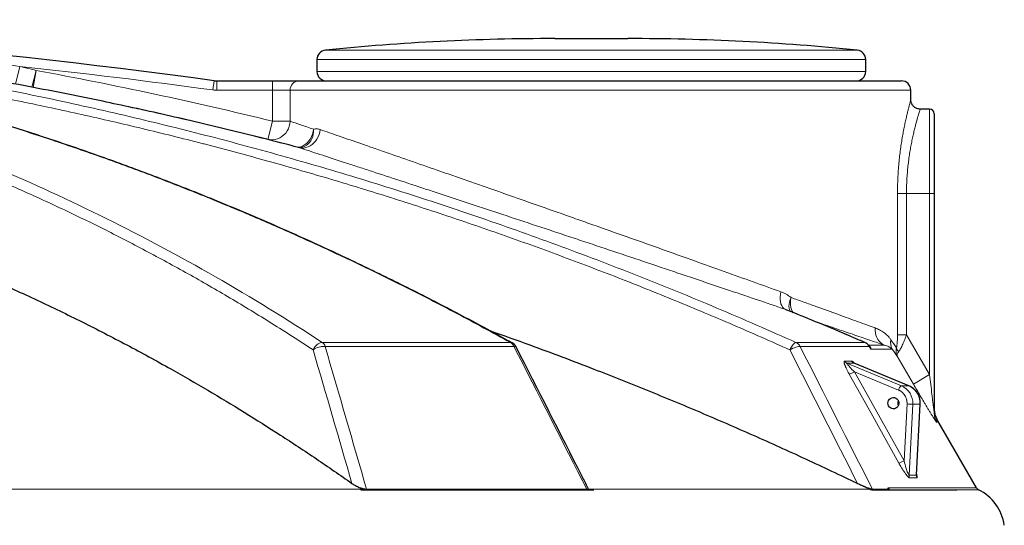
# Model space of a CAD drawing. Units: millimetres. Extents: x 0 to 1016, y 0 to 555.
# Drawn here: x 243 to 269, y 237 to 251 of the extents above; entities that cross this region are included whole.
import ezdxf

# ---------------------------------------------------------------- set-up
doc = ezdxf.new("R2010")
doc.units = ezdxf.units.MM

msp = doc.modelspace()

# ---------------------------------------------------------------- linework, layer by layer
at = {"color": 7, "linetype": 'Continuous', "lineweight": 30}
for p, q in [((257.2231, 250.3869), (259.1636, 250.3869)), ((250.8934, 249.8304), (250.8934, 249.5119)), ((265.4934, 249.5119), (265.4934, 249.8304)), ((248.2274, 249.2619), (249.7081, 249.2619)), ((249.7081, 249.2619), (250.4152, 249.2619)), ((250.4152, 249.2619), (266.4434, 249.2619)), ((266.6934, 248.7608), (266.6934, 249.0119)), ((267.1934, 248.5119), (266.943, 248.5119)), ((267.3184, 248.3869), (267.3184, 246.2619)), ((267.3184, 246.2619), (267.3184, 240.4255)), ((266.6398, 241.1511), (265.1825, 241.7552)), ((266.8445, 238.782), (266.9437, 240.6604)), ((266.9429, 240.6522), (266.9445, 240.6875)), ((268.4422, 238.4331), (267.3867, 240.2613)), ((252.2112, 238.3994), (258.0708, 238.3994)), ((265.6707, 238.3994), (266.0719, 238.3994))]:
    msp.add_line(p, q, dxfattribs=at)
at = {"color": 8, "linetype": 'Continuous', "lineweight": 0}
for p, q in [((260.0246, 250.0792), (251.1182, 250.0792)), ((265.2685, 250.0792), (260.0246, 250.0792)), ((265.4934, 249.8304), (250.8934, 249.8304)), ((242.9834, 249.6476), (242.874, 249.1753)), ((243.4223, 249.5386), (243.3032, 249.0904)), ((243.4223, 249.5386), (243.3384, 249.0836)), ((265.4934, 249.5119), (250.8934, 249.5119)), ((248.1597, 249.2665), (248.1258, 249.0188)), ((248.2274, 249.2619), (248.2274, 249.0119)), ((249.7081, 249.2619), (249.7081, 249.0119)), ((249.7081, 249.0119), (248.2274, 249.0119)), ((250.1795, 249.0119), (249.7081, 249.0119)), ((249.7081, 248.1888), (249.7081, 249.0119)), ((250.1795, 249.0119), (250.1795, 248.1888)), ((266.6934, 249.0119), (250.1795, 249.0119)), ((267.1934, 246.2619), (267.1934, 248.5119)), ((249.7081, 248.1888), (249.5889, 247.7034)), ((249.7081, 248.1888), (250.1795, 248.1888)), ((249.5889, 247.7034), (249.2237, 247.7913)), ((249.6426, 247.686), (249.5889, 247.7034)), ((250.4283, 247.482), (250.402, 247.4884)), ((266.339, 242.5092), (266.339, 246.2619)), ((266.339, 246.2619), (266.5786, 246.2619)), ((266.5786, 246.2619), (266.5786, 242.5092)), ((266.5786, 246.2619), (267.1934, 246.2619)), ((267.1934, 241.4465), (267.1934, 246.2619)), ((267.1934, 246.2619), (267.3184, 246.2619)), ((263.3988, 243.1651), (263.3493, 243.1856)), ((266.339, 242.5092), (266.5786, 242.5092)), ((266.5786, 242.5092), (267.1934, 241.4465)), ((251.0338, 242.301), (256.0423, 242.301)), ((256.1332, 242.1957), (251.1107, 242.1957)), ((263.6368, 242.301), (265.47, 242.301)), ((265.5872, 242.1957), (263.7489, 242.1957)), ((265.9939, 242.229), (265.5677, 242.229)), ((265.5896, 242.1973), (265.5832, 242.2057)), ((265.6294, 242.1239), (265.5872, 242.1957)), ((266.199, 242.1239), (265.6294, 242.1239)), ((266.7612, 241.1965), (266.3308, 241.9406)), ((264.9876, 241.7549), (266.4427, 241.1517)), ((265.1817, 241.7549), (266.6368, 241.1517)), ((265.1817, 241.7549), (265.1861, 241.7535)), ((266.5125, 239.1542), (265.1918, 241.5221)), ((265.1918, 241.5221), (266.3654, 241.0356)), ((267.1934, 241.4465), (266.7612, 241.1965)), ((266.4427, 241.1517), (266.6368, 241.1517)), ((266.6368, 241.1517), (266.6398, 241.1511)), ((266.5125, 239.1542), (266.5924, 240.667)), ((266.7454, 240.6602), (266.6454, 238.7694)), ((266.9395, 240.6602), (266.7454, 240.6602)), ((266.8396, 238.7694), (266.9395, 240.6602)), ((252.0407, 238.3994), (239.2549, 238.3994)), ((252.2112, 238.3994), (252.0407, 238.3994)), ((258.2117, 238.3994), (258.0708, 238.3994)), ((265.5936, 238.3994), (258.2117, 238.3994)), ((265.6707, 238.3994), (265.5936, 238.3994)), ((266.0945, 238.4331), (268.4422, 238.4331)), ((252.0804, 238.3688), (258.2598, 238.3688)), ((265.652, 238.3688), (267.9138, 238.3688)), ((267.8854, 238.3835), (266.1448, 238.3835)), ((268.4952, 238.3835), (267.8854, 238.3835))]:
    msp.add_line(p, q, dxfattribs=at)
at = {"color": 8, "linetype": 'Continuous', "lineweight": 0, "flags": 128}
for points in [[(250.1795, 248.1888), (250.1726, 248.1207), (250.1569, 248.0538), (250.1327, 247.9895), (250.1005, 247.9289), (250.0609, 247.8733), (250.0147, 247.8236), (249.9626, 247.7808), (249.9057, 247.7457), (249.8451, 247.719), (249.782, 247.7012), (249.7174, 247.6925), (249.6526, 247.6933), (249.5889, 247.7034)], [(250.8002, 247.9751), (250.7909, 247.9083), (250.7738, 247.8427), (250.7491, 247.7795), (250.7174, 247.72), (250.6793, 247.6651), (250.6353, 247.616), (250.5864, 247.5734), (250.5334, 247.5383), (250.4773, 247.5112), (250.4192, 247.4926), (250.401, 247.4886)], [(250.9758, 247.9661), (250.9659, 247.8997), (250.9484, 247.8345), (250.9237, 247.7717), (250.8922, 247.7124), (250.8544, 247.6578), (250.8111, 247.6088), (250.7631, 247.5663), (250.7112, 247.5311), (250.6563, 247.5039), (250.5996, 247.4851), (250.542, 247.4751), (250.4845, 247.474), (250.4283, 247.482)], [(250.8002, 247.9751), (250.8009, 247.9093), (250.7938, 247.8447), (250.7792, 247.7824), (250.7572, 247.7235), (250.7283, 247.6691), (250.6929, 247.6201), (250.6518, 247.5774), (250.6055, 247.5417), (250.5551, 247.5137), (250.5012, 247.4939), (250.5007, 247.4938)], [(263.2347, 243.6502), (263.2225, 243.5808), (263.2168, 243.5129), (263.2175, 243.4479), (263.2248, 243.387), (263.2385, 243.3316), (263.2582, 243.2829), (263.2836, 243.2417), (263.3142, 243.2091), (263.3493, 243.1856)], [(263.5077, 243.4981), (263.4835, 243.4374), (263.4659, 243.378), (263.4553, 243.3209), (263.4518, 243.2673), (263.4557, 243.2183), (263.4667, 243.1748), (263.4847, 243.1376), (263.493, 243.1257)], [(263.5077, 243.4981), (263.4966, 243.4291), (263.4922, 243.3616), (263.4944, 243.2969), (263.5033, 243.2363), (263.5187, 243.181), (263.5402, 243.1323), (263.5649, 243.0943)], [(265.7439, 242.6894), (265.7431, 242.6238), (265.7502, 242.5592), (265.765, 242.4971), (265.7874, 242.4383), (265.8169, 242.384), (265.853, 242.3351), (265.895, 242.2925), (265.9423, 242.2569), (265.9939, 242.229)], [(251.0338, 242.301), (250.999, 242.2974), (250.9634, 242.2867), (250.928, 242.2692), (250.8939, 242.2455), (250.8623, 242.2163), (250.8341, 242.1825), (250.8101, 242.1452), (250.7913, 242.1055)], [(256.0889, 242.2895), (256.0695, 242.2974), (256.0423, 242.301)], [(256.1906, 242.1843), (256.188, 242.1881), (256.1763, 242.1947), (256.1579, 242.1973), (256.1332, 242.1957)], [(263.6368, 242.301), (263.6203, 242.2974), (263.6015, 242.2867), (263.5809, 242.2692), (263.5592, 242.2455), (263.537, 242.2163), (263.5151, 242.1825), (263.4942, 242.1452), (263.4748, 242.1055)], [(263.7489, 242.1957), (263.7284, 242.1973), (263.7018, 242.1947), (263.6701, 242.1881), (263.6343, 242.1776), (263.5956, 242.1636), (263.5552, 242.1465), (263.5145, 242.1269), (263.4748, 242.1055)], [(266.376, 239.0917), (265.6364, 240.4178), (265.0553, 241.4596)], [(266.3654, 241.0356), (266.3748, 241.0583), (266.3851, 241.08), (266.3958, 241.1001), (266.4066, 241.1177), (266.4171, 241.1321), (266.4269, 241.1428), (266.4355, 241.1494), (266.4427, 241.1517)], [(266.9437, 240.6604), (266.9435, 240.6603), (266.9395, 240.6602)]]:
    msp.add_lwpolyline(points, dxfattribs=at)
at = {"color": 7, "linetype": 'Continuous', "lineweight": 30, "flags": 128}
for points in [[(265.4729, 242.3004), (265.4719, 242.3007), (265.47, 242.301)], [(266.0859, 240.6875), (266.0904, 240.7248), (266.1038, 240.7598), (266.1251, 240.7902), (266.1531, 240.8141), (266.186, 240.8301), (266.2217, 240.8372), (266.2579, 240.8348), (266.2925, 240.8232), (266.3231, 240.8031), (266.348, 240.7757), (266.3655, 240.7427), (266.3745, 240.7063), (266.3745, 240.6687), (266.3655, 240.6323), (266.348, 240.5993), (266.3231, 240.5719), (266.2925, 240.5518), (266.2579, 240.5401), (266.2217, 240.5378), (266.186, 240.5448), (266.1531, 240.5608), (266.1251, 240.5848), (266.1038, 240.6152), (266.0904, 240.6502), (266.0859, 240.6875)], [(266.3602, 240.755), (266.3492, 240.7248), (266.3447, 240.6875)], [(266.3447, 240.6875), (266.3492, 240.6502), (266.3602, 240.62)]]:
    msp.add_lwpolyline(points, dxfattribs=at)
at = {"color": 7, "linetype": 'Continuous', "lineweight": 30}
for centre, radius, start, end in [((223.4434, 68.5245), 182.4241, 82.213149, 88.537536), ((257.2231, 189.6741), 60.7128, 90, 95.771061), ((259.1636, 189.6741), 60.7128, 84.228939, 90), ((251.1434, 249.8304), 0.25, 95.77106, 180), ((265.2434, 249.8304), 0.25, 0, 84.22894), ((251.1434, 249.5119), 0.25, 180, 270), ((265.2434, 249.5119), 0.25, 270, 0), ((248.2274, 249.7619), 0.5, 262.21315, 270), ((266.4434, 249.0119), 0.25, 0, 90), ((267.1934, 248.3869), 0.125, 0, 90), ((255.9679, 242.0707), 0.25, 27.04038, 61.05779), ((265.3742, 242.0707), 0.25, 32.85311, 66.74701), ((267.8184, 240.5135), 0.5, 180, 210.32246), ((268.5504, 238.4956), 0.125, 210, 243.80165), ((267.9434, 237.2619), 1.25, 8.08691, 63.80165)]:
    msp.add_arc(centre, radius, start, end, dxfattribs=at)
at = {"color": 8, "linetype": 'Continuous', "lineweight": 0}
for centre, radius, start, end in [((223.4434, 68.5245), 182.1741, 82.213149, 83.84259), ((250.4226, 249.0188), 0.2432, 91.73579, 181.63649), ((248.2274, 249.7619), 0.75, 262.21315, 270), ((266.5492, 242.3032), 0.3934, 169.65638, 207.12418), ((251.0794, 241.696), 0.5007, 86.40984, 125.12761), ((250.9092, 242.1291), 0.2123, 18.28563, 54.0553), ((255.9305, 242.1126), 0.2191, 22.31253, 59.32933), ((263.5368, 242.0822), 0.2405, 28.16616, 65.44269), ((265.372, 242.0739), 0.2473, 29.50926, 66.64555), ((265.5564, 242.2471), 0.0599, 300.92644, 303.66327), ((265.8275, 242.3464), 0.2808, 212.09323, 224.58312), ((266.517, 242.2186), 0.217, 195.92498, 227.91269), ((266.245, 240.691), 0.5013, 356.47819, 66.77999), ((266.4397, 240.6913), 0.5007, 356.43096, 66.82722), ((266.8706, 245.1805), 4.5221, 266.4736, 268.41308), ((267.8154, 240.4255), 0.497, 180.00541, 210.20645)]:
    msp.add_arc(centre, radius, start, end, dxfattribs=at)
for points, knots in [([(226.7003, 250.7792), (227.2393, 250.736), (227.7772, 250.6843), (228.8499, 250.5638), (229.3847, 250.495), (230.4514, 250.3404), (230.9833, 250.2546), (231.7788, 250.113), (232.0436, 250.0637), (232.5725, 249.9608), (232.8366, 249.9072), (234.1549, 249.6287), (235.1997, 249.3725), (237.2698, 248.7945), (238.295, 248.4727), (240.3263, 247.7638), (242.3382, 246.9898), (244.3115, 246.0859), (246.2655, 245.1169), (247.2328, 244.5998), (249.148, 243.4999), (250.0958, 242.9171), (251.0338, 242.301)], [0, 0, 0, 0, 0.0625, 0.0625, 0.125, 0.125, 0.1875, 0.1875, 0.21875, 0.21875, 0.25, 0.25, 0.375, 0.375, 0.5, 0.5, 0.625, 0.75, 0.75, 0.875, 0.875, 1, 1, 1, 1]), ([(228.1484, 250.8175), (228.4497, 250.8019), (229.1019, 250.7683), (230.0767, 250.7049), (231.0731, 250.631), (232.0415, 250.5494), (233.0089, 250.4584), (233.9755, 250.3579), (234.9408, 250.248), (235.9051, 250.1286), (236.868, 249.9998), (237.8769, 249.8548), (238.931, 249.6918), (240.0301, 249.5093), (241.1269, 249.3144), (242.2218, 249.107), (243.3144, 248.8872), (244.4049, 248.655), (245.4926, 248.4105), (246.5784, 248.1533), (247.6623, 247.8837), (248.7422, 247.6019), (249.817, 247.3084), (250.8867, 247.0032), (251.9527, 246.6858), (253.0134, 246.357), (254.0685, 246.0167), (255.1297, 245.6611), (256.1986, 245.2892), (257.275, 244.9005), (258.3468, 244.4992), (259.4143, 244.0852), (260.4774, 243.6585), (261.536, 243.219), (262.5898, 242.7678), (263.2878, 242.4566), (263.6368, 242.301)], [0, 0, 0, 0, 0.0245349, 0.0531146, 0.0794827, 0.1058531, 0.132241, 0.1586288, 0.1850261, 0.2114233, 0.237838, 0.2642551, 0.2945636, 0.3248721, 0.3551948, 0.3855174, 0.4158827, 0.4462479, 0.4766274, 0.5070068, 0.5374847, 0.5679661, 0.5983031, 0.6286401, 0.6589912, 0.6893424, 0.7195487, 0.7497585, 0.7809999, 0.8122412, 0.843498, 0.8747549, 0.9060584, 0.9373618, 0.9686809, 1, 1, 1, 1]), ([(256.0423, 242.301), (255.9248, 242.3657), (255.5723, 242.5599), (254.9836, 242.8773), (254.1336, 243.3248), (253.1385, 243.8315), (251.997, 244.3888), (250.8516, 244.9241), (249.7027, 245.4372), (248.4885, 245.9545), (247.2084, 246.4715), (245.8621, 246.9833), (244.5124, 247.4647), (243.1599, 247.9154), (241.8785, 248.3124), (240.6689, 248.6614), (239.5317, 248.9674), (238.397, 249.2507), (237.265, 249.5115), (236.136, 249.75), (234.9156, 249.9844), (233.6038, 250.2082), (232.201, 250.4143), (230.799, 250.586), (229.488, 250.7189), (228.6454, 250.7785), (228.2691, 250.8051)], [0, 0, 0, 0, 0.0130434, 0.0391315, 0.0652197, 0.1069916, 0.1487704, 0.1905515, 0.2323303, 0.2741023, 0.3226374, 0.3711832, 0.4197326, 0.4682785, 0.5168135, 0.5574532, 0.5980949, 0.6387346, 0.6789976, 0.7192627, 0.7595258, 0.8095402, 0.8595664, 0.9095966, 0.9596229, 1, 1, 1, 1]), ([(250.7913, 242.1055), (250.4262, 242.3419), (249.6959, 242.8146), (248.5863, 243.4873), (247.4667, 244.1331), (246.3364, 244.7491), (245.1963, 245.3359), (244.0463, 245.8931), (242.8867, 246.4206), (241.7179, 246.9183), (240.5405, 247.3861), (239.7353, 247.6831), (238.9304, 247.9685), (238.1254, 248.2423), (236.9323, 248.6157), (235.7319, 248.959), (234.5246, 249.2723), (233.3497, 249.5462), (232.2081, 249.784), (231.1005, 249.9887), (229.9883, 250.1693), (228.8714, 250.3224), (228.0838, 250.4193), (227.6675, 250.4578), (227.626, 250.4617)], [0, 0, 0, 0, 0.0510489, 0.1021089, 0.1531727, 0.2042327, 0.2552816, 0.3063305, 0.3573905, 0.4084542, 0.4595143, 0.5105631, 0.5124442, 0.5631171, 0.6138008, 0.6644882, 0.7151719, 0.7658448, 0.8116507, 0.8574674, 0.9032894, 0.9491115, 0.9949282, 1, 1, 1, 1]), ([(263.4748, 242.1055), (262.9714, 242.3291), (261.9645, 242.7762), (260.4398, 243.4143), (258.9049, 244.0284), (257.3596, 244.616), (255.8044, 245.1775), (254.2396, 245.7125), (252.6654, 246.2212), (251.0823, 246.7032), (249.491, 247.1585), (248.4073, 247.4488), (247.3247, 247.7287), (246.2428, 247.9985), (244.6392, 248.3697), (243.029, 248.7142), (241.4126, 249.0319), (239.7499, 249.3296), (238.0407, 249.6058), (236.2844, 249.8544), (235.0113, 250.0193), (234.3226, 250.0918), (234.2226, 250.1024)], [0, 0, 0, 0, 0.05438167, 0.10877395, 0.16316976, 0.21756203, 0.27194371, 0.32632538, 0.38071765, 0.43511347, 0.48950574, 0.54388741, 0.5456751, 0.59969938, 0.65373406, 0.70777221, 0.76180689, 0.81583117, 0.87392068, 0.9320231, 0.99012984, 1, 1, 1, 1]), ([(266.339, 246.2619), (266.3395, 246.3293), (266.3404, 246.4646), (266.3479, 246.6678), (266.3597, 246.8706), (266.3759, 247.0685), (266.3958, 247.2593), (266.4188, 247.4423), (266.4445, 247.6192), (266.4723, 247.7875), (266.5013, 247.9461), (266.5308, 248.0938), (266.5603, 248.2308), (266.5885, 248.3538), (266.6147, 248.4622), (266.6382, 248.5555), (266.6585, 248.6334), (266.6745, 248.6932), (266.6857, 248.7341), (266.6923, 248.7581), (266.6928, 248.76), (266.6931, 248.7608)], [0, 0, 0, 0, 0.0519836, 0.1043202, 0.1577615, 0.2115806, 0.2634165, 0.3155891, 0.3682775, 0.421669, 0.474178, 0.5274033, 0.5809949, 0.6353453, 0.6882637, 0.7415701, 0.7961369, 0.8511562, 0.9026335, 0.9545082, 1, 1, 1, 1]), ([(250.4283, 247.482), (250.081, 247.5722), (249.3866, 247.7527), (248.3418, 248.0101), (247.2948, 248.2567), (246.5087, 248.4358), (246.0712, 248.5293), (245.984, 248.5479)], [0, 0, 0, 0, 0.2353084, 0.4706167, 0.7060219, 0.9414271, 1, 1, 1, 1]), ([(266.943, 248.5107), (266.9428, 248.5101), (266.9424, 248.5088), (266.9357, 248.4878), (266.9243, 248.4512), (266.9081, 248.3983), (266.8877, 248.33), (266.8633, 248.2456), (266.8362, 248.1475), (266.8073, 248.0374), (266.7774, 247.9163), (266.7466, 247.7822), (266.7165, 247.6387), (266.688, 247.4876), (266.6617, 247.3304), (266.6376, 247.164), (266.6171, 246.9921), (266.6003, 246.815), (266.5881, 246.6348), (266.5801, 246.4497), (266.5791, 246.3249), (266.5786, 246.2619)], [0, 0, 0, 0, 0.0437666, 0.0967454, 0.1507654, 0.2042069, 0.258054, 0.3131581, 0.3686859, 0.4213119, 0.4742923, 0.528379, 0.582846, 0.6341216, 0.686256, 0.7383891, 0.7914253, 0.8426161, 0.8947484, 0.9468796, 1, 1, 1, 1]), ([(250.1795, 248.1888), (250.2632, 248.16), (250.357, 248.1278), (250.564, 248.0565), (250.6772, 248.0175), (250.8002, 247.9751)], [0, 0, 0, 0, 0.5, 0.5, 1, 1, 1, 1]), ([(250.8002, 247.9751), (250.8286, 247.9835), (250.8574, 247.9863), (250.916, 247.9829), (250.9457, 247.9765), (250.9758, 247.9661)], [0, 0, 0, 0, 0.5, 0.5, 1, 1, 1, 1]), ([(250.9758, 247.9661), (251.1363, 247.9108), (251.3091, 247.8512), (251.6782, 247.7237), (251.8747, 247.6558), (252.1349, 247.5658), (252.1877, 247.5475), (252.2946, 247.5105), (252.3486, 247.4918), (252.5122, 247.4351), (252.6233, 247.3966), (252.9626, 247.2789), (253.1969, 247.1976), (253.6811, 247.0292), (253.9311, 246.9422), (254.3176, 246.8075), (254.4485, 246.7619), (254.6145, 246.704), (254.6478, 246.6923), (254.7147, 246.669), (254.7483, 246.6573), (254.8491, 246.622), (254.9165, 246.5985), (255.2547, 246.4803), (255.5284, 246.3845), (256.0822, 246.1905), (256.3622, 246.0922), (256.9284, 245.8932), (257.2145, 245.7925), (257.5762, 245.665), (257.6489, 245.6394), (257.794, 245.5882), (257.8664, 245.5626), (258.0834, 245.486), (258.2278, 245.435), (258.6596, 245.2824), (258.946, 245.1809), (259.516, 244.9788), (259.7995, 244.8781), (260.2225, 244.7277), (260.3632, 244.6776), (260.5385, 244.6152), (260.5736, 244.6027), (260.6435, 244.5778), (260.6784, 244.5653), (260.7827, 244.5282), (260.8519, 244.5035), (261.1958, 244.3808), (261.465, 244.2847), (261.9913, 244.0964), (262.2486, 244.0042), (262.7509, 243.824), (262.996, 243.736), (263.2347, 243.6502)], [0, 0, 0, 0, 0.0625, 0.0625, 0.125, 0.125, 0.140625, 0.140625, 0.15625, 0.15625, 0.1875, 0.1875, 0.25, 0.25, 0.3125, 0.3125, 0.34375, 0.34375, 0.3515625, 0.3515625, 0.359375, 0.359375, 0.375, 0.375, 0.4375, 0.4375, 0.5, 0.5, 0.5625, 0.5625, 0.578125, 0.578125, 0.59375, 0.59375, 0.625, 0.625, 0.6875, 0.6875, 0.75, 0.75, 0.78125, 0.78125, 0.7890625, 0.7890625, 0.796875, 0.796875, 0.8125, 0.8125, 0.875, 0.875, 0.9375, 0.9375, 1, 1, 1, 1]), ([(263.3493, 243.1856), (263.0978, 243.271), (262.8395, 243.3586), (262.3101, 243.538), (262.039, 243.6297), (261.484, 243.8172), (261.2001, 243.913), (260.8373, 244.0352), (260.7643, 244.0598), (260.6542, 244.0969), (260.6174, 244.1092), (260.5437, 244.1341), (260.5067, 244.1465), (260.3217, 244.2088), (260.1733, 244.2586), (259.7269, 244.4086), (259.4278, 244.5089), (258.8263, 244.7103), (258.5241, 244.8114), (258.0683, 244.9636), (257.916, 245.0144), (257.6869, 245.0908), (257.6105, 245.1162), (257.4956, 245.1545), (257.4573, 245.1673), (257.3808, 245.1928), (257.3425, 245.2055), (256.999, 245.3198), (256.6971, 245.4202), (256.0998, 245.6185), (255.8045, 245.7163), (255.2205, 245.9096), (254.9319, 246.005), (254.5754, 246.1227), (254.5043, 246.1461), (254.398, 246.1812), (254.3626, 246.1928), (254.2921, 246.2161), (254.257, 246.2277), (254.0821, 246.2853), (253.9443, 246.3307), (253.537, 246.4647), (253.2739, 246.5513), (252.7641, 246.7186), (252.5175, 246.7995), (252.1604, 246.9165), (252.0435, 246.9547), (251.8714, 247.011), (251.8146, 247.0296), (251.7021, 247.0664), (251.6466, 247.0845), (251.373, 247.1739), (251.1665, 247.2414), (250.7785, 247.3679), (250.5969, 247.4271), (250.4283, 247.482)], [0, 0, 0, 0, 0.0625, 0.0625, 0.125, 0.125, 0.1875, 0.1875, 0.203125, 0.203125, 0.2109375, 0.2109375, 0.21875, 0.21875, 0.25, 0.25, 0.3125, 0.3125, 0.375, 0.375, 0.40625, 0.40625, 0.421875, 0.421875, 0.4296875, 0.4296875, 0.4375, 0.4375, 0.5, 0.5, 0.5625, 0.5625, 0.625, 0.625, 0.640625, 0.640625, 0.6484375, 0.6484375, 0.65625, 0.65625, 0.6875, 0.6875, 0.75, 0.75, 0.8125, 0.8125, 0.84375, 0.84375, 0.859375, 0.859375, 0.875, 0.875, 0.9375, 0.9375, 1, 1, 1, 1]), ([(263.2347, 243.6502), (263.2837, 243.6325), (263.3308, 243.6109), (263.4218, 243.5602), (263.4656, 243.5311), (263.5077, 243.4981)], [0, 0, 0, 0, 0.5, 0.5, 1, 1, 1, 1]), ([(263.5077, 243.4981), (263.6228, 243.4566), (263.7355, 243.416), (263.901, 243.3563), (263.9556, 243.3366), (264.0636, 243.2977), (264.1169, 243.2784), (264.3797, 243.1835), (264.5782, 243.1118), (264.9519, 242.9766), (265.1271, 242.9131), (265.4537, 242.7948), (265.6051, 242.7398), (265.7439, 242.6894)], [0, 0, 0, 0, 0.125, 0.125, 0.1875, 0.1875, 0.25, 0.25, 0.5, 0.5, 0.75, 0.75, 1, 1, 1, 1]), ([(265.9939, 242.229), (265.9356, 242.249), (265.819, 242.289), (265.6273, 242.3547), (265.4235, 242.4244), (265.2052, 242.4991), (264.9731, 242.5785), (264.727, 242.6625), (264.4679, 242.7509), (264.2697, 242.8185), (264.1551, 242.8576), (264.1343, 242.8647)], [0, 0, 0, 0, 0.119449, 0.2388984, 0.3589965, 0.479095, 0.6018642, 0.7248576, 0.8485235, 0.9724122, 1, 1, 1, 1]), ([(265.7439, 242.6894), (265.7851, 242.6744), (265.8247, 242.6569), (265.9007, 242.6168), (265.9371, 242.5941), (266.0068, 242.5433), (266.0402, 242.515), (266.0877, 242.4671), (266.1032, 242.4502), (266.1333, 242.414), (266.148, 242.3948), (266.1622, 242.3739)], [0, 0, 0, 0, 0.25, 0.25, 0.5, 0.5, 0.75, 0.75, 0.875, 0.875, 1, 1, 1, 1]), ([(266.3083, 242.159), (266.3101, 242.1643), (266.3118, 242.17), (266.3148, 242.182), (266.3163, 242.1883), (266.3202, 242.2078), (266.3224, 242.2215), (266.3264, 242.2499), (266.3281, 242.2647), (266.331, 242.2944), (266.3322, 242.3093), (266.3354, 242.3546), (266.3368, 242.3851), (266.3386, 242.4467), (266.339, 242.4778), (266.339, 242.5092)], [0, 0, 0, 0, 0.0625, 0.0625, 0.125, 0.125, 0.25, 0.25, 0.375, 0.375, 0.5, 0.5, 0.75, 0.75, 1, 1, 1, 1]), ([(266.5786, 242.5092), (266.5633, 242.465), (266.5475, 242.4217), (266.5227, 242.3582), (266.5142, 242.3373), (266.5013, 242.3063), (266.497, 242.296), (266.4882, 242.2756), (266.4838, 242.2655), (266.4704, 242.2356), (266.4614, 242.2162), (266.4432, 242.1789), (266.4341, 242.161), (266.4161, 242.1275), (266.407, 242.1117), (266.3936, 242.0898), (266.3891, 242.0828), (266.3803, 242.0696), (266.3759, 242.0633), (266.3716, 242.0575)], [0, 0, 0, 0, 0.25, 0.25, 0.375, 0.375, 0.4375, 0.4375, 0.5, 0.5, 0.625, 0.625, 0.75, 0.75, 0.875, 0.875, 0.9375, 0.9375, 1, 1, 1, 1]), ([(265.5704, 242.22), (265.5764, 242.2164), (265.5936, 242.2059), (265.6105, 242.1863), (265.6237, 242.165), (265.6262, 242.1546), (265.6275, 242.1493)], [0, 0, 0, 0, 0.1664864, 0.4764584, 0.7352261, 1, 1, 1, 1]), ([(266.199, 242.1239), (266.1918, 242.1311), (266.1844, 242.1377), (266.1693, 242.1499), (266.1615, 242.1556), (266.1378, 242.1717), (266.1214, 242.1811), (266.0872, 242.1979), (266.0694, 242.2053), (266.0326, 242.2185), (266.0136, 242.2242), (265.9939, 242.229)], [0, 0, 0, 0, 0.125, 0.125, 0.25, 0.25, 0.5, 0.5, 0.75, 0.75, 1, 1, 1, 1]), ([(266.3083, 242.159), (266.304, 242.1389), (266.3012, 242.1193), (266.2988, 242.0809), (266.2992, 242.0621), (266.302, 242.0345), (266.3033, 242.0254), (266.3068, 242.0075), (266.3089, 241.9986), (266.3139, 241.9814), (266.3167, 241.9729), (266.3216, 241.9606), (266.3233, 241.9565), (266.326, 241.9505), (266.3269, 241.9485), (266.3288, 241.9445), (266.3298, 241.9425), (266.3308, 241.9406)], [0, 0, 0, 0, 0.25, 0.25, 0.5, 0.5, 0.625, 0.625, 0.75, 0.75, 0.875, 0.875, 0.9375, 0.9375, 0.96875, 0.96875, 1, 1, 1, 1]), ([(264.9281, 241.8084), (264.9275, 241.8083), (264.9266, 241.8081), (264.9257, 241.808), (264.9251, 241.8079), (264.9248, 241.8078), (264.9234, 241.8072), (264.9224, 241.8066), (264.9198, 241.804), (264.9186, 241.8015), (264.9176, 241.7981), (264.9175, 241.7977), (264.9173, 241.7969), (264.9172, 241.7965), (264.9169, 241.7954), (264.9168, 241.7945), (264.9165, 241.7917), (264.9165, 241.7896), (264.9167, 241.7848), (264.9171, 241.7822), (264.9178, 241.7769), (264.9182, 241.7742), (264.9187, 241.7714)], [0, 0, 0, 0, 0.0625, 0.09375, 0.09375, 0.125, 0.125, 0.25, 0.25, 0.5, 0.5, 0.53125, 0.53125, 0.5625, 0.5625, 0.625, 0.625, 0.75, 0.75, 0.875, 0.875, 1, 1, 1, 1]), ([(265.1218, 241.8084), (265.1253, 241.8073), (265.1323, 241.805), (265.1489, 241.7943), (265.1681, 241.7749), (265.1827, 241.757), (265.1863, 241.7526)], [0, 0, 0, 0, 0.22734861, 0.45304438, 0.86575206, 1, 1, 1, 1]), ([(265.1817, 241.7549), (265.171, 241.7593), (265.1542, 241.7693), (265.1346, 241.7886), (265.1256, 241.8016), (265.1218, 241.8084)], [0, 0, 0, 0, 0.4285714, 0.7142857, 1, 1, 1, 1]), ([(266.3716, 242.0575), (266.3624, 242.0451), (266.3547, 242.0334), (266.3422, 242.0112), (266.3374, 242.0008), (266.3322, 241.986), (266.3309, 241.9812), (266.3289, 241.972), (266.3282, 241.9676), (266.3277, 241.9592), (266.3278, 241.9552), (266.3285, 241.9495), (266.3288, 241.9476), (266.3295, 241.9449), (266.3297, 241.944), (266.3302, 241.9423), (266.3305, 241.9414), (266.3308, 241.9406)], [0, 0, 0, 0, 0.25, 0.25, 0.5, 0.5, 0.625, 0.625, 0.75, 0.75, 0.875, 0.875, 0.9375, 0.9375, 0.96875, 0.96875, 1, 1, 1, 1]), ([(265.027, 241.5092), (265.0201, 241.5216), (265.0136, 241.5339), (265.0014, 241.5581), (264.9956, 241.57), (264.9847, 241.5937), (264.9795, 241.6054), (264.9719, 241.6227), (264.9694, 241.6285), (264.9657, 241.6371), (264.9645, 241.64), (264.9619, 241.6458), (264.9607, 241.6487), (264.9569, 241.6574), (264.9543, 241.6633), (264.9491, 241.6749), (264.9466, 241.6807), (264.9419, 241.692), (264.9397, 241.6976), (264.9357, 241.7082), (264.9339, 241.7134), (264.9291, 241.7281), (264.9266, 241.7373), (264.924, 241.7481), (264.9234, 241.7504), (264.9223, 241.7548), (264.9217, 241.757), (264.9202, 241.7634), (264.9194, 241.7675), (264.9187, 241.7714)], [0, 0, 0, 0, 0.125, 0.125, 0.25, 0.25, 0.375, 0.375, 0.4375, 0.4375, 0.46875, 0.46875, 0.5, 0.5, 0.5625, 0.5625, 0.625, 0.625, 0.6875, 0.6875, 0.75, 0.75, 0.875, 0.875, 0.90625, 0.90625, 0.9375, 0.9375, 1, 1, 1, 1]), ([(264.9876, 241.7549), (264.9841, 241.755), (264.9845, 241.7481), (265.0095, 241.7129), (265.0769, 241.6369), (265.1478, 241.5651), (265.1918, 241.5221)], [0, 0, 0, 0, 0.2966734, 0.5933467, 1.1866935, 2.0767136, 2.0767136, 2.0767136, 2.0767136]), ([(265.0553, 241.4596), (265.0529, 241.4638), (265.0482, 241.472), (265.0411, 241.4844), (265.034, 241.4968), (265.0293, 241.5051), (265.027, 241.5092)], [0, 0, 0, 0, 0.2500893, 0.5000932, 0.7500504, 1, 1, 1, 1]), ([(265.1918, 241.5221), (265.1686, 241.5082), (265.1257, 241.4851), (265.0773, 241.4642), (265.0603, 241.4598), (265.0553, 241.4596)], [0, 0, 0, 0, 0.4285714, 0.7142857, 1, 1, 1, 1]), ([(267.1934, 241.4465), (267.2035, 241.359), (267.2137, 241.2715), (267.2343, 241.0966), (267.2446, 241.0093), (267.2603, 240.8783), (267.2655, 240.8347), (267.2761, 240.7476), (267.2814, 240.7041), (267.2895, 240.6392), (267.2921, 240.6176), (267.2975, 240.5745), (267.3003, 240.5531), (267.3044, 240.5211), (267.3057, 240.5105), (267.3085, 240.4895), (267.3099, 240.4791), (267.312, 240.4638), (267.3127, 240.4587), (267.314, 240.4488), (267.3147, 240.444), (267.3158, 240.4371), (267.3161, 240.435), (267.3168, 240.4309), (267.3171, 240.429), (267.3177, 240.4259), (267.3179, 240.4247), (267.3183, 240.424), (267.3184, 240.4244), (267.3184, 240.4255)], [0, 0, 0, 0, 0.25, 0.25, 0.5, 0.5, 0.625, 0.625, 0.75, 0.75, 0.8125, 0.8125, 0.875, 0.875, 0.90625, 0.90625, 0.9375, 0.9375, 0.953125, 0.953125, 0.96875, 0.96875, 0.9765625, 0.9765625, 0.984375, 0.984375, 0.9921875, 0.9921875, 1, 1, 1, 1]), ([(266.5924, 240.667), (266.5926, 240.6701), (266.5929, 240.6763), (266.593, 240.6856), (266.593, 240.6949), (266.5927, 240.7042), (266.5922, 240.7135), (266.5909, 240.7293), (266.588, 240.7516), (266.5821, 240.7801), (266.574, 240.8084), (266.5602, 240.8456), (266.5375, 240.89), (266.5082, 240.93), (266.4815, 240.9587), (266.4602, 240.9782), (266.4376, 240.9958), (266.4168, 241.0095), (266.3982, 241.0202), (266.382, 241.0284), (266.371, 241.0332), (266.3654, 241.0356)], [0, 0, 0, 0, 0.0199704, 0.0399178, 0.0598543, 0.0797923, 0.0997442, 0.1197222, 0.1817817, 0.243869, 0.3075053, 0.3711699, 0.5000046, 0.6288392, 0.6924754, 0.7561401, 0.8181996, 0.8802869, 0.9202017, 0.9600731, 1, 1, 1, 1]), ([(267.3859, 240.1755), (267.3859, 240.1742), (267.3853, 240.1739), (267.3829, 240.1753), (267.3811, 240.1771), (267.3766, 240.1824), (267.3738, 240.1859), (267.3689, 240.1925), (267.3671, 240.1949), (267.3634, 240.2002), (267.3614, 240.203), (267.3509, 240.218), (267.3411, 240.2326), (267.3248, 240.2575), (267.3191, 240.2663), (267.3073, 240.2846), (267.3013, 240.294), (267.2827, 240.3232), (267.2698, 240.3438), (267.2431, 240.3865), (267.2294, 240.4087), (267.2012, 240.4546), (267.1867, 240.4782), (267.1575, 240.5262), (267.1427, 240.5505), (267.1129, 240.5999), (267.0978, 240.6249), (267.0675, 240.6755), (267.0523, 240.7009), (267.0066, 240.7776), (266.976, 240.8291), (266.9148, 240.9329), (266.8842, 240.9852), (266.8228, 241.0903), (266.792, 241.1433), (266.7612, 241.1965)], [0, 0, 0, 0, 0.03125, 0.03125, 0.0625, 0.0625, 0.09375, 0.09375, 0.109375, 0.109375, 0.125, 0.125, 0.1875, 0.1875, 0.21875, 0.21875, 0.25, 0.25, 0.3125, 0.3125, 0.375, 0.375, 0.4375, 0.4375, 0.5, 0.5, 0.5625, 0.5625, 0.625, 0.625, 0.75, 0.75, 0.875, 0.875, 1, 1, 1, 1]), ([(267.3854, 240.2605), (267.3854, 240.2607), (267.3854, 240.2612), (267.3855, 240.2346), (267.3857, 240.1952), (267.3859, 240.1755)], [0, 0, 0, 0, 0.2358387, 0.6177251, 1, 1, 1, 1]), ([(266.5125, 239.1542), (266.4892, 239.1403), (266.4464, 239.1172), (266.398, 239.0963), (266.381, 239.0918), (266.376, 239.0917)], [0, 0, 0, 0, 0.4285714, 0.7142857, 1, 1, 1, 1]), ([(266.6617, 238.7), (266.6601, 238.7), (266.6583, 238.7004), (266.6545, 238.7016), (266.6524, 238.7026), (266.6458, 238.7063), (266.6408, 238.7099), (266.6302, 238.7188), (266.6246, 238.7241), (266.6157, 238.7334), (266.6126, 238.7367), (266.6064, 238.7436), (266.6033, 238.7471), (266.5939, 238.7582), (266.5875, 238.7659), (266.5778, 238.778), (266.5746, 238.7821), (266.5697, 238.7884), (266.5681, 238.7905), (266.5649, 238.7946), (266.5633, 238.7966), (266.5551, 238.8071), (266.5486, 238.8157), (266.5355, 238.834), (266.5291, 238.8435), (266.5194, 238.8579), (266.5162, 238.8628), (266.5098, 238.8724), (266.5066, 238.8772), (266.497, 238.8917), (266.4906, 238.9014), (266.4826, 238.9137), (266.481, 238.9161), (266.4779, 238.921), (266.4763, 238.9235), (266.4715, 238.9308), (266.4683, 238.9357), (266.4588, 238.9504), (266.4525, 238.9603), (266.4338, 238.9902), (266.4216, 239.0104), (266.4069, 239.0359), (266.404, 239.041), (266.4004, 239.0474), (266.3997, 239.0487), (266.3983, 239.0512), (266.3962, 239.055), (266.3885, 239.0689), (266.3816, 239.0816), (266.376, 239.0917)], [0, 0, 0, 0, 0.03125, 0.03125, 0.0625, 0.0625, 0.125, 0.125, 0.1875, 0.1875, 0.21875, 0.21875, 0.25, 0.25, 0.3125, 0.3125, 0.34375, 0.34375, 0.359375, 0.359375, 0.375, 0.375, 0.4375, 0.4375, 0.5, 0.5, 0.53125, 0.53125, 0.5625, 0.5625, 0.625, 0.625, 0.640625, 0.640625, 0.65625, 0.65625, 0.6875, 0.6875, 0.75, 0.75, 0.875, 0.875, 0.90625, 0.90625, 0.9140625, 0.9140625, 0.921875, 0.9375, 1, 1, 1, 1]), ([(266.5125, 239.1542), (266.5302, 239.0855), (266.5623, 238.971), (266.6042, 238.8457), (266.6313, 238.7827), (266.6419, 238.769), (266.6454, 238.7694)], [0, 0, 0, 0, 0.96871, 1.6145167, 1.93742, 2.2603233, 2.2603233, 2.2603233, 2.2603233]), ([(266.8444, 238.782), (266.8441, 238.7786), (266.8437, 238.7733), (266.8417, 238.7697), (266.8403, 238.7695), (266.8396, 238.7694)], [0, 0, 0, 0, 0.49856028, 0.75631804, 1, 1, 1, 1]), ([(266.8574, 238.7525), (266.8539, 238.7638), (266.8502, 238.7764), (266.8448, 238.7905), (266.8443, 238.7918)], [0, 0, 0, 0, 0.9064947, 1, 1, 1, 1]), ([(266.8553, 238.7), (266.8557, 238.7), (266.8565, 238.7), (266.8576, 238.7003), (266.8587, 238.7006), (266.8596, 238.7012), (266.8605, 238.702), (266.8616, 238.7032), (266.8628, 238.7053), (266.8638, 238.7086), (266.8644, 238.7128), (266.8644, 238.718), (266.8639, 238.724), (266.8631, 238.7285), (266.8627, 238.7308)], [0, 0, 0, 0, 0.0449678, 0.0909973, 0.1381642, 0.1865393, 0.2361879, 0.2871704, 0.3936995, 0.5020438, 0.6263667, 0.7503196, 0.8746252, 1, 1, 1, 1]), ([(266.8627, 238.7308), (266.8625, 238.7321), (266.862, 238.7347), (266.861, 238.7387), (266.86, 238.7431), (266.8588, 238.7477), (266.8578, 238.7509), (266.8574, 238.7525)], [0, 0, 0, 0, 0.1894405, 0.3839631, 0.5837733, 0.7890606, 1, 1, 1, 1]), ([(266.0719, 238.3994), (266.074, 238.3988), (266.078, 238.3976), (266.0839, 238.3959), (266.0896, 238.3943), (266.095, 238.3928), (266.1003, 238.3914), (266.1054, 238.3901), (266.1102, 238.3889), (266.116, 238.3876), (266.1223, 238.3862), (266.1291, 238.385), (266.1351, 238.3841), (266.1404, 238.3836), (266.1434, 238.3835), (266.1448, 238.3835)], [0, 0, 0, 0, 0.0632932, 0.1261537, 0.1886388, 0.2508071, 0.3127177, 0.3744306, 0.4360066, 0.4975065, 0.6007391, 0.7022728, 0.8024331, 0.9015589, 1, 1, 1, 1])]:
    msp.add_open_spline(points, degree=3, knots=knots, dxfattribs=at)
at = {"color": 7, "linetype": 'Continuous', "lineweight": 30}
for points, knots in [([(256.0887, 242.2886), (255.9207, 242.3813), (255.535, 242.5943), (254.9301, 242.9186), (254.2751, 243.2629), (253.6201, 243.5988), (252.964, 243.9273), (252.3057, 244.249), (251.6448, 244.5642), (250.9822, 244.8721), (250.3189, 245.1724), (249.655, 245.4651), (248.9904, 245.7503), (248.325, 246.0278), (247.6589, 246.2978), (246.992, 246.5602), (246.3243, 246.8151), (245.6558, 247.0625), (244.9864, 247.3023), (244.3162, 247.5347), (243.6451, 247.7595), (242.9731, 247.9768), (242.3001, 248.1866), (241.6262, 248.3889), (240.9513, 248.5838), (240.2755, 248.7711), (239.5986, 248.951), (238.9206, 249.1234), (238.2425, 249.288), (237.5646, 249.4448), (236.8872, 249.5937), (236.21, 249.7348), (235.5327, 249.8681), (234.8554, 249.9936), (234.178, 250.1114), (233.5007, 250.2214), (232.8232, 250.3237), (232.1456, 250.4182), (231.4687, 250.5048), (230.7933, 250.5837), (230.1192, 250.6537), (229.6607, 250.6983), (229.4266, 250.7174), (229.417, 250.7182)], [0, 0, 0, 0, 0.0194314, 0.0446087, 0.0697412, 0.0948138, 0.1198123, 0.1449057, 0.1700844, 0.1952396, 0.2203743, 0.2454911, 0.2705929, 0.2956824, 0.3207623, 0.3458355, 0.3709048, 0.3959728, 0.4210421, 0.4461148, 0.4711937, 0.4962815, 0.521381, 0.546495, 0.5716263, 0.5967776, 0.6219517, 0.6471514, 0.6723788, 0.6975347, 0.7226798, 0.7478172, 0.7729496, 0.7980801, 0.8232115, 0.8483457, 0.8734855, 0.898634, 0.9237941, 0.9488824, 0.9738763, 0.9989347, 1, 1, 1, 1]), ([(245.984, 248.5479), (245.7204, 248.605), (245.1063, 248.7381), (244.139, 248.9343), (243.0829, 249.1395), (242.3774, 249.267), (242.0246, 249.3307)], [0, 0, 0, 0, 0.20027365, 0.46677577, 0.73338789, 1, 1, 1, 1]), ([(266.9429, 248.5119), (266.9427, 248.5119), (266.9285, 248.5108), (266.8988, 248.5151), (266.8562, 248.526), (266.8167, 248.545), (266.7831, 248.5687), (266.7552, 248.5959), (266.733, 248.6253), (266.7162, 248.6558), (266.7043, 248.6863), (266.6971, 248.7159), (266.6937, 248.7406), (266.6937, 248.7554), (266.6937, 248.7609)], [0, 0, 0, 0, 0.0018816, 0.1091074, 0.2274044, 0.3384994, 0.4431657, 0.5422999, 0.6362844, 0.7251805, 0.8087996, 0.8867147, 0.9582399, 1, 1, 1, 1]), ([(250.4024, 247.4899), (250.4013, 247.4902), (250.1086, 247.5684), (249.5226, 247.7177), (248.6443, 247.937), (247.7638, 248.1482), (246.8813, 248.3511), (246.2885, 248.4845), (245.9896, 248.5481), (245.9859, 248.5489)], [0, 0, 0, 0, 0.0007551, 0.1999227, 0.3991616, 0.5984937, 0.797941, 0.9975256, 1, 1, 1, 1]), ([(250.5006, 247.4944), (250.4899, 247.4917), (250.4684, 247.4864), (250.4393, 247.4848), (250.4171, 247.4861), (250.4049, 247.4884), (250.4023, 247.4891), (250.4016, 247.4893)], [0, 0, 0, 0, 0.2280756, 0.4617643, 0.6994003, 0.9185068, 1, 1, 1, 1]), ([(235.6905, 246.3236), (235.8173, 246.2886), (236.3641, 246.1379), (237.3232, 245.8381), (238.5671, 245.4235), (239.8019, 244.9739), (241.0279, 244.4924), (242.2443, 243.9783), (243.4509, 243.4321), (244.6474, 242.8538), (245.8333, 242.2437), (246.9462, 241.6358), (247.9877, 241.0359), (248.9596, 240.4493), (249.923, 239.8402), (250.8783, 239.2109), (251.5076, 238.773), (251.8222, 238.554)], [0, 0, 0, 0, 0.0223298, 0.0963464, 0.170363, 0.2443911, 0.3184193, 0.3924359, 0.4664524, 0.5404806, 0.6145087, 0.6885253, 0.7508133, 0.8131117, 0.8754136, 0.937712, 1, 1, 1, 1]), ([(265.4724, 242.2993), (265.3153, 242.3669), (264.8784, 242.5551), (264.1873, 242.8443), (263.6522, 243.0624), (263.399, 243.1656)], [0, 0, 0, 0, 0.2282912, 0.6348517, 1, 1, 1, 1]), ([(255.4895, 242.6168), (255.8463, 242.4911), (256.7746, 242.1638), (258.1714, 241.6333), (259.6827, 241.0345), (261.0953, 240.448), (262.4985, 239.8394), (263.8924, 239.2105), (264.8131, 238.7728), (265.2734, 238.554)], [0, 0, 0, 0, 0.1070206, 0.2784864, 0.4227731, 0.5670838, 0.7114025, 0.8557132, 1, 1, 1, 1]), ([(258.1037, 238.4335), (258.053, 238.5331), (257.416, 239.784), (256.7777, 241.0339), (256.1903, 242.1841)], [0, 0, 0, 0, 0.0796847, 1, 1, 1, 1]), ([(265.5874, 242.2013), (265.5874, 242.2012), (265.5874, 242.201), (265.5859, 242.2037), (265.5859, 242.2037)], [0, 0, 0, 0, 0.98434785, 1, 1, 1, 1]), ([(266.9445, 240.6875), (266.9437, 240.7088), (266.9427, 240.7388), (266.9359, 240.7829), (266.9276, 240.8203), (266.9138, 240.8641), (266.8951, 240.9086), (266.8709, 240.9533), (266.8413, 240.9968), (266.8062, 241.0379), (266.766, 241.0757), (266.7208, 241.1091), (266.6784, 241.1345), (266.6501, 241.146), (266.6395, 241.1503)], [0, 0, 0, 0, 0.1078962, 0.1521864, 0.2256982, 0.3023154, 0.3847622, 0.4711125, 0.5606052, 0.6526488, 0.7468432, 0.8429167, 0.940694, 1, 1, 1, 1]), ([(266.8442, 238.7974), (266.8446, 238.792), (266.845, 238.7861), (266.8444, 238.7824), (266.8444, 238.782)], [0, 0, 0, 0, 0.9133698, 1, 1, 1, 1]), ([(251.8222, 238.554), (251.8456, 238.5376), (251.8711, 238.5214), (251.9132, 238.4974), (251.9278, 238.4895), (251.951, 238.4778), (251.9589, 238.4739), (251.9751, 238.4661), (251.9835, 238.4623), (252.0089, 238.451), (252.0265, 238.4437), (252.054, 238.4334), (252.0634, 238.4301), (252.0821, 238.4238), (252.0916, 238.4208), (252.1107, 238.4153), (252.1203, 238.4127), (252.1398, 238.4081), (252.1494, 238.4061), (252.1635, 238.4036), (252.1681, 238.4029), (252.1773, 238.4016), (252.1818, 238.4011), (252.195, 238.3998), (252.2034, 238.3994), (252.2112, 238.3994)], [0, 0, 0, 0, 0.25, 0.25, 0.375, 0.375, 0.4375, 0.4375, 0.5, 0.5, 0.625, 0.625, 0.6875, 0.6875, 0.75, 0.75, 0.8125, 0.8125, 0.875, 0.875, 0.90625, 0.90625, 0.9375, 0.9375, 1, 1, 1, 1]), ([(258.0708, 238.3994), (258.0813, 238.4003), (258.1022, 238.4022), (258.1118, 238.4147), (258.1051, 238.4268), (258.1019, 238.4325)], [0, 0, 0, 0, 0.3445349, 0.6873098, 1, 1, 1, 1]), ([(265.2734, 238.554), (265.3076, 238.5376), (265.3425, 238.5214), (265.3958, 238.4974), (265.4138, 238.4895), (265.4411, 238.4778), (265.4502, 238.4739), (265.4687, 238.4661), (265.478, 238.4623), (265.5057, 238.451), (265.524, 238.4437), (265.5512, 238.4334), (265.5601, 238.4301), (265.5776, 238.4238), (265.5861, 238.4208), (265.6026, 238.4153), (265.6106, 238.4127), (265.6261, 238.4081), (265.6332, 238.4061), (265.6431, 238.4036), (265.6462, 238.4029), (265.6522, 238.4016), (265.655, 238.4011), (265.6628, 238.3998), (265.6672, 238.3994), (265.6707, 238.3994)], [0, 0, 0, 0, 0.25, 0.25, 0.375, 0.375, 0.4375, 0.4375, 0.5, 0.5, 0.625, 0.625, 0.6875, 0.6875, 0.75, 0.75, 0.8125, 0.8125, 0.875, 0.875, 0.90625, 0.90625, 0.9375, 0.9375, 1, 1, 1, 1]), ([(266.0719, 238.3994), (266.0756, 238.3994), (266.0789, 238.4), (266.0846, 238.4028), (266.087, 238.4049), (266.091, 238.4104), (266.0925, 238.4139), (266.0943, 238.4224), (266.0947, 238.4274), (266.0945, 238.4331)], [0, 0, 0, 0, 0.25, 0.25, 0.5, 0.5, 0.75, 0.75, 1, 1, 1, 1])]:
    msp.add_open_spline(points, degree=3, knots=knots, dxfattribs=at)
at = {"color": 8, "linetype": 'Continuous', "lineweight": 0}
for points in [[(242.1035, 249.7682), (242.3972, 249.7313), (242.6906, 249.6912), (242.9834, 249.6476)], [(242.9834, 249.6476), (243.1303, 249.6136), (243.2766, 249.5773), (243.4223, 249.5386)], [(243.4223, 249.5386), (245.5307, 249.15), (247.626, 248.7001), (249.7081, 248.1888)], [(265.47, 242.301), (264.766, 242.6035), (264.059, 242.8984), (263.3493, 243.1856)], [(266.1622, 242.3739), (266.214, 242.2976), (266.2628, 242.2259), (266.3083, 242.159)], [(251.8222, 238.554), (251.4789, 239.7381), (251.1352, 240.9219), (250.7913, 242.1055)], [(251.1107, 242.1957), (251.4779, 240.9305), (251.8447, 239.6651), (252.2112, 238.3994)], [(258.0708, 238.3994), (257.4252, 239.6651), (256.7794, 240.9305), (256.1332, 242.1957)], [(265.2734, 238.554), (264.6743, 239.7381), (264.0748, 240.9219), (263.4748, 242.1055)], [(263.7489, 242.1957), (264.39, 240.9305), (265.0305, 239.6651), (265.6707, 238.3994)], [(265.5896, 242.1973), (265.6034, 242.1731), (265.6167, 242.1486), (265.6294, 242.1239)], [(265.6275, 242.1493), (265.6287, 242.1412), (265.6294, 242.1327), (265.6294, 242.1239)], [(266.3308, 241.9406), (266.2892, 241.9983), (266.2453, 242.0595), (266.199, 242.1239)], [(264.9281, 241.8084), (264.9954, 241.8073), (265.06, 241.8073), (265.1218, 241.8084)], [(264.9876, 241.7549), (264.9628, 241.7652), (264.9415, 241.7844), (264.9281, 241.8084)], [(265.1817, 241.7549), (265.1197, 241.7538), (265.055, 241.7538), (264.9876, 241.7549)], [(266.6617, 238.7), (266.65, 238.7209), (266.6443, 238.7453), (266.6454, 238.7694)], [(266.6454, 238.7694), (266.7103, 238.7726), (266.775, 238.7726), (266.8396, 238.7694)], [(266.8553, 238.7), (266.791, 238.7033), (266.7264, 238.7033), (266.6617, 238.7)], [(266.8396, 238.7694), (266.8382, 238.7453), (266.8438, 238.7209), (266.8553, 238.7)], [(252.0804, 238.3688), (252.0675, 238.3796), (252.0542, 238.3898), (252.0407, 238.3994)], [(258.2117, 238.3994), (258.2279, 238.3897), (258.2439, 238.3796), (258.2598, 238.3688)], [(265.652, 238.3688), (265.6328, 238.3796), (265.6133, 238.3898), (265.5936, 238.3994)], [(266.0945, 238.4331), (266.1062, 238.4118), (266.1239, 238.3943), (266.1448, 238.3835)], [(267.8854, 238.3835), (267.8949, 238.3787), (267.9044, 238.3738), (267.9138, 238.3688)]]:
    msp.add_open_spline(points, degree=3, dxfattribs=at)

doc.saveas('drawing.dxf')
